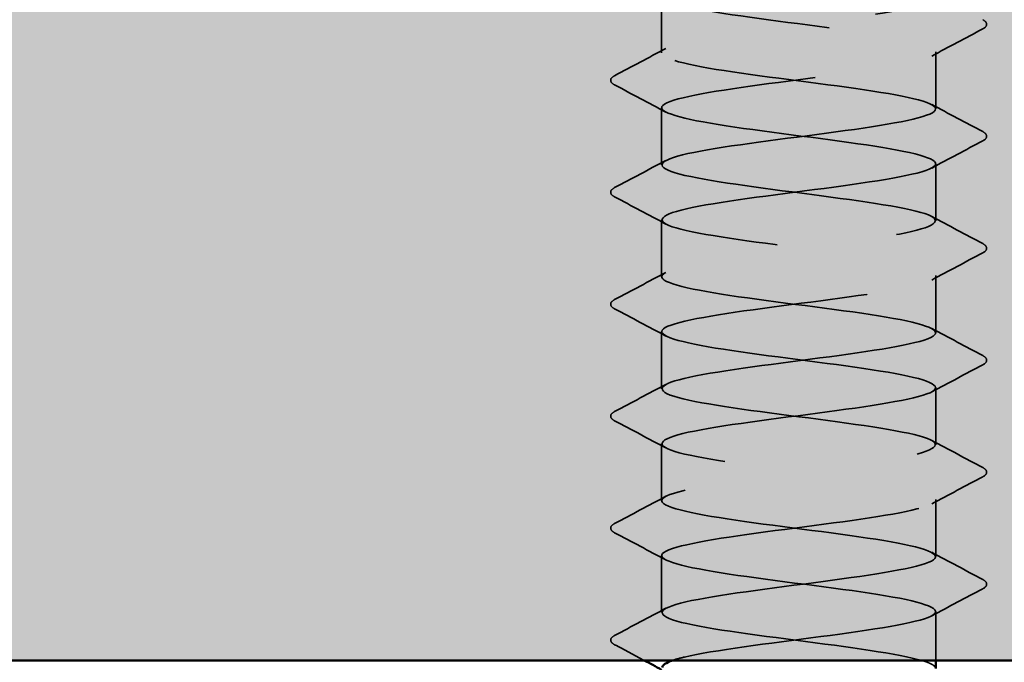
# Model space of a CAD drawing. Units: inches. Extents: x 0.6 to 33.4, y 0.6 to 21.4.
# Drawn here: x 12.1 to 12.5, y 4.9 to 5.2 of the extents above; entities that cross this region are included whole.
import ezdxf

# ---------------------------------------------------------------- set-up
doc = ezdxf.new("R2010")
doc.units = ezdxf.units.IN
doc.header["$LTSCALE"] = 2
doc.header["$MEASUREMENT"] = 0
doc.linetypes.add('DASHED', pattern=[0.2067, 0.1654, -0.0413])
for name, color, linetype, lineweight in [('Hatch (ANSI)', 7, 'Continuous', 18), ('Hidden (ANSI)', 7, 'DASHED', 35), ('Visible (ANSI)', 7, 'Continuous', 50)]:
    doc.layers.add(name, color=color, linetype=linetype, lineweight=lineweight)

msp = doc.modelspace()

# ---------------------------------------------------------------- hatches: boundary and pattern name
at = {"layer": 'Hatch (ANSI)', "true_color": 0x804000}
h = msp.add_hatch(dxfattribs=at)
h.set_pattern_fill('AR-SAND', color=36, scale=0.25, angle=45, style=0)
h.paths.add_polyline_path([(16.552193, 20.706169), (16.552193, 4.927966), (0.868494, 4.927966), (0.868494, 5.344633), (16.135526, 5.344633), (16.135526, 20.706169)])

# ---------------------------------------------------------------- linework, layer by layer
at = {"layer": 'Hidden (ANSI)', "ltscale": 0.023028}
for p, q in [((12.341078, 5.186347), (12.341078, 5.210633)), ((12.457744, 5.162538), (12.457744, 5.186823)), ((12.341078, 5.138728), (12.341078, 5.163014)), ((12.457744, 5.114919), (12.457744, 5.139204)), ((12.341078, 5.091109), (12.341078, 5.115395)), ((12.457744, 5.0673), (12.457744, 5.091585)), ((12.341078, 5.04349), (12.341078, 5.067776)), ((12.457744, 5.01968), (12.457744, 5.043966)), ((12.341078, 4.995871), (12.341078, 5.020157)), ((12.457744, 4.972061), (12.457744, 4.996347)), ((12.341078, 4.948252), (12.341078, 4.972538))]:
    msp.add_line(p, q, dxfattribs=at)
at = {"layer": 'Hidden (ANSI)', "ltscale": 0.019673}
msp.add_line((12.457744, 4.927966), (12.457744, 4.948728), dxfattribs=at)
at = {"layer": 'Hidden (ANSI)', "ltscale": 1.083935}
msp.add_open_spline([(12.341213, 5.448728), (12.341402, 5.446534), (12.348835, 5.444341), (12.361723, 5.442147), (12.378744, 5.43925), (12.404355, 5.436353), (12.424488, 5.433455), (12.444622, 5.430558), (12.458187, 5.427661), (12.457732, 5.424764), (12.457278, 5.421867), (12.442828, 5.41897), (12.42232, 5.416073), (12.401813, 5.413175), (12.376358, 5.410278), (12.359939, 5.407381), (12.343521, 5.404484), (12.337027, 5.401587), (12.344025, 5.39869), (12.351023, 5.395793), (12.371134, 5.392895), (12.393311, 5.389998), (12.415487, 5.387101), (12.438529, 5.384204), (12.449778, 5.381307), (12.461027, 5.37841), (12.459874, 5.375513), (12.446953, 5.372615), (12.434032, 5.369718), (12.410042, 5.366821), (12.388161, 5.363924), (12.366281, 5.361027), (12.347695, 5.35813), (12.342613, 5.355233), (12.337531, 5.352335), (12.346228, 5.349438), (12.363927, 5.346541), (12.381626, 5.343644), (12.407368, 5.340747), (12.427013, 5.33785), (12.446658, 5.334953), (12.459141, 5.332055), (12.457606, 5.329158), (12.456071, 5.326261), (12.4406, 5.323364), (12.419692, 5.320467), (12.398784, 5.31757), (12.373571, 5.314673), (12.357903, 5.311775), (12.342235, 5.308878), (12.336961, 5.305981), (12.344978, 5.303084), (12.352994, 5.300187), (12.373868, 5.29729), (12.396131, 5.294393), (12.418395, 5.291495), (12.440844, 5.288598), (12.451146, 5.285701), (12.461448, 5.282804), (12.459045, 5.279907), (12.445258, 5.27701), (12.431471, 5.274113), (12.407045, 5.271215), (12.385399, 5.268318), (12.363753, 5.265421), (12.346058, 5.262524), (12.342035, 5.259627), (12.338012, 5.25673), (12.347878, 5.253832), (12.366214, 5.250935), (12.38455, 5.248038), (12.410363, 5.245141), (12.429473, 5.242244), (12.448583, 5.239347), (12.459955, 5.23645), (12.457343, 5.233552), (12.45473, 5.230655), (12.438275, 5.227758), (12.417015, 5.224861), (12.395756, 5.221964), (12.370844, 5.219067), (12.355964, 5.21617), (12.341084, 5.213272), (12.337042, 5.210375), (12.346059, 5.207478), (12.355075, 5.204581), (12.376661, 5.201684), (12.39896, 5.198787), (12.421258, 5.19589), (12.443061, 5.192992), (12.452392, 5.190095), (12.461723, 5.187198), (12.458076, 5.184301), (12.443455, 5.181404), (12.428834, 5.178507), (12.40403, 5.17561), (12.382669, 5.172712), (12.361308, 5.169815), (12.344547, 5.166918), (12.341592, 5.164021), (12.338637, 5.161124), (12.34965, 5.158227), (12.368579, 5.15533), (12.387509, 5.152432), (12.413332, 5.149535), (12.431862, 5.146638), (12.450392, 5.143741), (12.460626, 5.140844), (12.456943, 5.137947), (12.45326, 5.13505), (12.435858, 5.132152), (12.414297, 5.129255), (12.392737, 5.126358), (12.368184, 5.123461), (12.354127, 5.120564), (12.340071, 5.117667), (12.337271, 5.11477), (12.347265, 5.111872), (12.35726, 5.108975), (12.379509, 5.106078), (12.401789, 5.103181), (12.42407, 5.100284), (12.445176, 5.097387), (12.453513, 5.09449), (12.461851, 5.091592), (12.456968, 5.088695), (12.441548, 5.085798), (12.426128, 5.082901), (12.401004, 5.080004), (12.379979, 5.077107), (12.358954, 5.074209), (12.343164, 5.071312), (12.341285, 5.068415), (12.339406, 5.065518), (12.351538, 5.062621), (12.371017, 5.059724), (12.390496, 5.056827), (12.416268, 5.053929), (12.434174, 5.051032), (12.452081, 5.048135), (12.461154, 5.045238), (12.456408, 5.042341), (12.451662, 5.039444), (12.433356, 5.036547), (12.411545, 5.033649), (12.389733, 5.030752), (12.365598, 5.027855), (12.352397, 5.024958), (12.339197, 5.022061), (12.337645, 5.019164), (12.348595, 5.016267), (12.359544, 5.013369), (12.382403, 5.010472), (12.404613, 5.007575), (12.426823, 5.004678), (12.447183, 5.001781), (12.454507, 4.998884), (12.461832, 4.995987), (12.455726, 4.993089), (12.439542, 4.990192), (12.423359, 4.987295), (12.397975, 4.984398), (12.377334, 4.981501), (12.356694, 4.978604), (12.341915, 4.975707), (12.341115, 4.972809), (12.340316, 4.969912), (12.353539, 4.967015), (12.373522, 4.964118), (12.393504, 4.961221), (12.419164, 4.958324), (12.436405, 4.955427), (12.453646, 4.952529), (12.461536, 4.949632), (12.455739, 4.946735), (12.449942, 4.943838), (12.430774, 4.940941), (12.408763, 4.938044), (12.386753, 4.935147), (12.363092, 4.932249), (12.350778, 4.929352), (12.348814, 4.92889), (12.347156, 4.928428), (12.345804, 4.927966)], degree=3, knots=[-262.3229866, -262.3229866, -262.3229866, -262.3229866, -261.4546196, -261.4546196, -261.4546196, -260.3078117, -260.3078117, -260.3078117, -259.1610038, -259.1610038, -259.1610038, -258.014196, -258.014196, -258.014196, -256.8673881, -256.8673881, -256.8673881, -255.7205802, -255.7205802, -255.7205802, -254.5737724, -254.5737724, -254.5737724, -253.4269645, -253.4269645, -253.4269645, -252.2801567, -252.2801567, -252.2801567, -251.1333488, -251.1333488, -251.1333488, -249.9865409, -249.9865409, -249.9865409, -248.8397331, -248.8397331, -248.8397331, -247.6929252, -247.6929252, -247.6929252, -246.5461173, -246.5461173, -246.5461173, -245.3993095, -245.3993095, -245.3993095, -244.2525016, -244.2525016, -244.2525016, -243.1056938, -243.1056938, -243.1056938, -241.9588859, -241.9588859, -241.9588859, -240.812078, -240.812078, -240.812078, -239.6652702, -239.6652702, -239.6652702, -238.5184623, -238.5184623, -238.5184623, -237.3716544, -237.3716544, -237.3716544, -236.2248466, -236.2248466, -236.2248466, -235.0780387, -235.0780387, -235.0780387, -233.9312309, -233.9312309, -233.9312309, -232.784423, -232.784423, -232.784423, -231.6376151, -231.6376151, -231.6376151, -230.4908073, -230.4908073, -230.4908073, -229.3439994, -229.3439994, -229.3439994, -228.1971915, -228.1971915, -228.1971915, -227.0503837, -227.0503837, -227.0503837, -225.9035758, -225.9035758, -225.9035758, -224.756768, -224.756768, -224.756768, -223.6099601, -223.6099601, -223.6099601, -222.4631522, -222.4631522, -222.4631522, -221.3163444, -221.3163444, -221.3163444, -220.1695365, -220.1695365, -220.1695365, -219.0227286, -219.0227286, -219.0227286, -217.8759208, -217.8759208, -217.8759208, -216.7291129, -216.7291129, -216.7291129, -215.5823051, -215.5823051, -215.5823051, -214.4354972, -214.4354972, -214.4354972, -213.2886893, -213.2886893, -213.2886893, -212.1418815, -212.1418815, -212.1418815, -210.9950736, -210.9950736, -210.9950736, -209.8482657, -209.8482657, -209.8482657, -208.7014579, -208.7014579, -208.7014579, -207.55465, -207.55465, -207.55465, -206.4078421, -206.4078421, -206.4078421, -205.2610343, -205.2610343, -205.2610343, -204.1142264, -204.1142264, -204.1142264, -202.9674186, -202.9674186, -202.9674186, -201.8206107, -201.8206107, -201.8206107, -200.6738028, -200.6738028, -200.6738028, -199.526995, -199.526995, -199.526995, -198.3801871, -198.3801871, -198.3801871, -197.2333792, -197.2333792, -197.2333792, -196.0865714, -196.0865714, -196.0865714, -194.9397635, -194.9397635, -194.9397635, -193.7929557, -193.7929557, -193.7929557, -193.6100721, -193.6100721, -193.6100721, -193.6100721], dxfattribs=at)
at = {"layer": 'Hidden (ANSI)', "ltscale": 1.124484}
msp.add_open_spline([(12.457592, 4.924442), (12.457656, 4.92521), (12.45684, 4.925977), (12.455074, 4.926744), (12.448404, 4.929642), (12.428546, 4.932539), (12.406408, 4.935436), (12.38427, 4.938333), (12.361051, 4.94123), (12.349505, 4.944127), (12.33796, 4.947024), (12.338713, 4.949922), (12.351352, 4.952819), (12.36399, 4.955716), (12.387829, 4.958613), (12.409774, 4.96151), (12.431718, 4.964407), (12.450579, 4.967304), (12.455997, 4.970202), (12.461414, 4.973099), (12.453094, 4.975996), (12.435607, 4.978893), (12.41812, 4.98179), (12.392413, 4.984687), (12.372607, 4.987584), (12.352802, 4.990482), (12.33997, 4.993379), (12.341161, 4.996276), (12.342352, 4.999173), (12.357501, 5.00207), (12.378287, 5.004967), (12.399072, 5.007865), (12.424369, 5.010762), (12.44028, 5.013659), (12.456191, 5.016556), (12.461856, 5.019453), (12.454162, 5.02235), (12.446469, 5.025247), (12.425833, 5.028145), (12.403591, 5.031042), (12.381349, 5.033939), (12.358706, 5.036836), (12.348099, 5.039733), (12.337492, 5.04263), (12.339497, 5.045527), (12.353011, 5.048425), (12.366526, 5.051322), (12.390819, 5.054219), (12.412545, 5.057116), (12.434272, 5.060013), (12.452255, 5.06291), (12.456617, 5.065807), (12.460979, 5.068705), (12.451483, 5.071602), (12.433346, 5.074499), (12.415208, 5.077396), (12.389412, 5.080293), (12.370126, 5.08319), (12.350841, 5.086087), (12.339111, 5.088985), (12.341381, 5.091882), (12.34365, 5.094779), (12.359796, 5.097676), (12.380948, 5.100573), (12.402101, 5.10347), (12.427116, 5.106367), (12.44225, 5.109265), (12.457385, 5.112162), (12.461821, 5.115059), (12.453122, 5.117956), (12.444422, 5.120853), (12.423058, 5.12375), (12.400765, 5.126647), (12.378472, 5.129545), (12.356457, 5.132442), (12.346814, 5.135339), (12.337171, 5.138236), (12.340422, 5.141133), (12.354781, 5.14403), (12.369139, 5.146927), (12.393829, 5.149825), (12.415286, 5.152722), (12.436744, 5.155619), (12.453807, 5.158516), (12.457103, 5.161413), (12.4604, 5.16431), (12.44975, 5.167207), (12.431005, 5.170105), (12.41226, 5.173002), (12.386434, 5.175899), (12.367714, 5.178796), (12.348994, 5.181693), (12.338394, 5.18459), (12.341737, 5.187488), (12.345079, 5.190385), (12.362184, 5.193282), (12.383654, 5.196179), (12.405124, 5.199076), (12.429797, 5.201973), (12.44412, 5.20487), (12.458443, 5.207768), (12.46164, 5.210665), (12.451955, 5.213562), (12.44227, 5.216459), (12.420227, 5.219356), (12.397935, 5.222253), (12.375643, 5.22515), (12.354309, 5.228048), (12.345652, 5.230945), (12.336996, 5.233842), (12.341485, 5.236739), (12.356655, 5.239636), (12.371824, 5.242533), (12.396852, 5.24543), (12.41799, 5.248328), (12.439128, 5.251225), (12.455231, 5.254122), (12.457454, 5.257019), (12.459677, 5.259916), (12.447899, 5.262813), (12.42859, 5.26571), (12.409281, 5.268608), (12.383486, 5.271505), (12.365376, 5.274402), (12.347266, 5.277299), (12.337821, 5.280196), (12.342229, 5.283093), (12.346637, 5.28599), (12.364659, 5.288888), (12.386396, 5.291785), (12.408133, 5.294682), (12.432407, 5.297579), (12.445885, 5.300476), (12.459362, 5.303373), (12.461312, 5.30627), (12.450664, 5.309168), (12.440016, 5.312065), (12.417347, 5.314962), (12.395108, 5.317859), (12.37287, 5.320756), (12.352267, 5.323653), (12.344617, 5.32655), (12.336968, 5.329448), (12.342685, 5.332345), (12.35863, 5.335242), (12.374574, 5.338139), (12.399881, 5.341036), (12.42065, 5.343933), (12.422321, 5.344167), (12.423956, 5.3444), (12.42555, 5.344633)], degree=3, knots=[190.0663555, 190.0663555, 190.0663555, 190.0663555, 190.3701052, 190.3701052, 190.3701052, 191.5169131, 191.5169131, 191.5169131, 192.6637209, 192.6637209, 192.6637209, 193.8105288, 193.8105288, 193.8105288, 194.9573366, 194.9573366, 194.9573366, 196.1041445, 196.1041445, 196.1041445, 197.2509524, 197.2509524, 197.2509524, 198.3977602, 198.3977602, 198.3977602, 199.5445681, 199.5445681, 199.5445681, 200.691376, 200.691376, 200.691376, 201.8381838, 201.8381838, 201.8381838, 202.9849917, 202.9849917, 202.9849917, 204.1317995, 204.1317995, 204.1317995, 205.2786074, 205.2786074, 205.2786074, 206.4254153, 206.4254153, 206.4254153, 207.5722231, 207.5722231, 207.5722231, 208.719031, 208.719031, 208.719031, 209.8658389, 209.8658389, 209.8658389, 211.0126467, 211.0126467, 211.0126467, 212.1594546, 212.1594546, 212.1594546, 213.3062624, 213.3062624, 213.3062624, 214.4530703, 214.4530703, 214.4530703, 215.5998782, 215.5998782, 215.5998782, 216.746686, 216.746686, 216.746686, 217.8934939, 217.8934939, 217.8934939, 219.0403018, 219.0403018, 219.0403018, 220.1871096, 220.1871096, 220.1871096, 221.3339175, 221.3339175, 221.3339175, 222.4807253, 222.4807253, 222.4807253, 223.6275332, 223.6275332, 223.6275332, 224.7743411, 224.7743411, 224.7743411, 225.9211489, 225.9211489, 225.9211489, 227.0679568, 227.0679568, 227.0679568, 228.2147647, 228.2147647, 228.2147647, 229.3615725, 229.3615725, 229.3615725, 230.5083804, 230.5083804, 230.5083804, 231.6551882, 231.6551882, 231.6551882, 232.8019961, 232.8019961, 232.8019961, 233.948804, 233.948804, 233.948804, 235.0956118, 235.0956118, 235.0956118, 236.2424197, 236.2424197, 236.2424197, 237.3892276, 237.3892276, 237.3892276, 238.5360354, 238.5360354, 238.5360354, 239.6828433, 239.6828433, 239.6828433, 240.8296511, 240.8296511, 240.8296511, 241.976459, 241.976459, 241.976459, 243.1232669, 243.1232669, 243.1232669, 244.2700747, 244.2700747, 244.2700747, 245.4168826, 245.4168826, 245.4168826, 245.5091827, 245.5091827, 245.5091827, 245.5091827], dxfattribs=at)
at = {"layer": 'Hidden (ANSI)', "ltscale": 0.023355}
for points in [[(12.47775, 5.196526), (12.470491, 5.192691), (12.463239, 5.188844), (12.456003, 5.184967)], [(12.321072, 5.176644), (12.328331, 5.18048), (12.335583, 5.184327), (12.342819, 5.188203)], [(12.342819, 5.161157), (12.335583, 5.165034), (12.328331, 5.168881), (12.321072, 5.172717)], [(12.456003, 5.164394), (12.463239, 5.160517), (12.470491, 5.15667), (12.47775, 5.152835)], [(12.47775, 5.148907), (12.470491, 5.145072), (12.463239, 5.141225), (12.456003, 5.137348)], [(12.321072, 5.129025), (12.328331, 5.132861), (12.335583, 5.136708), (12.342819, 5.140584)], [(12.342819, 5.113538), (12.335583, 5.117415), (12.328331, 5.121262), (12.321072, 5.125098)], [(12.456003, 5.116775), (12.463239, 5.112898), (12.470491, 5.109051), (12.47775, 5.105216)], [(12.47775, 5.101288), (12.470491, 5.097453), (12.463239, 5.093606), (12.456003, 5.089729)], [(12.321072, 5.081406), (12.328331, 5.085242), (12.335583, 5.089089), (12.342819, 5.092965)], [(12.342819, 5.065919), (12.335583, 5.069796), (12.328331, 5.073643), (12.321072, 5.077479)], [(12.456003, 5.069156), (12.463239, 5.065279), (12.470491, 5.061432), (12.47775, 5.057597)], [(12.47775, 5.053669), (12.470491, 5.049834), (12.463239, 5.045987), (12.456003, 5.04211)], [(12.321072, 5.033787), (12.328331, 5.037623), (12.335583, 5.04147), (12.342819, 5.045346)], [(12.342819, 5.0183), (12.335583, 5.022177), (12.328331, 5.026024), (12.321072, 5.029859)], [(12.456003, 5.021537), (12.463239, 5.01766), (12.470491, 5.013813), (12.47775, 5.009978)], [(12.47775, 5.00605), (12.470491, 5.002215), (12.463239, 4.998368), (12.456003, 4.994491)], [(12.321072, 4.986168), (12.328331, 4.990004), (12.335583, 4.993851), (12.342819, 4.997727)], [(12.342819, 4.970681), (12.335583, 4.974558), (12.328331, 4.978405), (12.321072, 4.98224)], [(12.456003, 4.973918), (12.463239, 4.970041), (12.470491, 4.966194), (12.47775, 4.962359)], [(12.47775, 4.958431), (12.470491, 4.954595), (12.463239, 4.950748), (12.456003, 4.946872)], [(12.321072, 4.938549), (12.328331, 4.942385), (12.335583, 4.946232), (12.342819, 4.950108)]]:
    msp.add_open_spline(points, degree=3, dxfattribs=at)
at = {"layer": 'Hidden (ANSI)', "ltscale": 0.027706}
for points in [[(12.47775, 5.200454), (12.478679, 5.199963), (12.479373, 5.199402), (12.479448, 5.197658), (12.478722, 5.19704), (12.47775, 5.196526)], [(12.321072, 5.172717), (12.320143, 5.173208), (12.319449, 5.173769), (12.319374, 5.175512), (12.3201, 5.17613), (12.321072, 5.176644)], [(12.47775, 5.152835), (12.478679, 5.152344), (12.479373, 5.151783), (12.479448, 5.150039), (12.478722, 5.149421), (12.47775, 5.148907)], [(12.321072, 5.125098), (12.320143, 5.125589), (12.319449, 5.12615), (12.319374, 5.127893), (12.3201, 5.128511), (12.321072, 5.129025)], [(12.47775, 5.105216), (12.478679, 5.104725), (12.479373, 5.104164), (12.479448, 5.10242), (12.478722, 5.101802), (12.47775, 5.101288)], [(12.321072, 5.077479), (12.320143, 5.07797), (12.319449, 5.078531), (12.319374, 5.080274), (12.3201, 5.080892), (12.321072, 5.081406)], [(12.47775, 5.057597), (12.478679, 5.057106), (12.479373, 5.056545), (12.479448, 5.054801), (12.478722, 5.054183), (12.47775, 5.053669)], [(12.321072, 5.029859), (12.320143, 5.030351), (12.319449, 5.030912), (12.319374, 5.032655), (12.3201, 5.033273), (12.321072, 5.033787)], [(12.47775, 5.009978), (12.478679, 5.009486), (12.479373, 5.008926), (12.479448, 5.007182), (12.478722, 5.006564), (12.47775, 5.00605)], [(12.321072, 4.98224), (12.320143, 4.982732), (12.319449, 4.983293), (12.319374, 4.985036), (12.3201, 4.985654), (12.321072, 4.986168)], [(12.47775, 4.962359), (12.478679, 4.961867), (12.479373, 4.961307), (12.479448, 4.959563), (12.478722, 4.958945), (12.47775, 4.958431)], [(12.321072, 4.934621), (12.320143, 4.935113), (12.319449, 4.935673), (12.319374, 4.937417), (12.3201, 4.938035), (12.321072, 4.938549)]]:
    msp.add_open_spline(points, degree=3, knots=[0, 0, 0, 0, 0.05425934, 0.05425934, 0.11103282, 0.11103282, 0.11103282, 0.11103282], dxfattribs=at)
at = {"layer": 'Hidden (ANSI)', "ltscale": 0.013436}
msp.add_open_spline([(12.33363, 4.927966), (12.329448, 4.930191), (12.325261, 4.932408), (12.321072, 4.934621)], degree=3, dxfattribs=at)
at = {"layer": 'Visible (ANSI)', "color": 36, "true_color": 0x804000}
msp.add_line((16.552193, 4.927966), (0.868494, 4.927966), dxfattribs=at)
at = {"layer": 'Visible (ANSI)'}
msp.add_line((12.457744, 4.924442), (12.457744, 4.927966), dxfattribs=at)
for points in [[(12.341078, 4.923994), (12.338597, 4.925321), (12.336114, 4.926645), (12.33363, 4.927966)], [(12.345804, 4.927966), (12.342832, 4.92695), (12.341339, 4.925934), (12.341334, 4.924919)]]:
    msp.add_open_spline(points, degree=3, dxfattribs=at)

doc.saveas('drawing.dxf')
